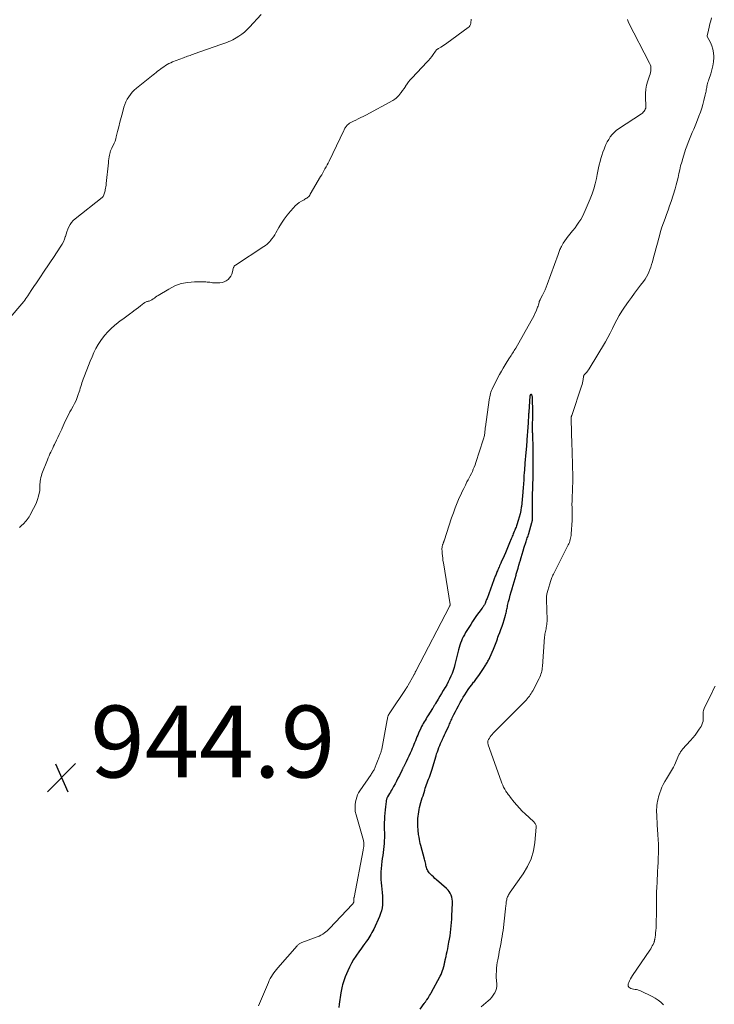
# Model space of a CAD drawing. Units: feet. Extents: x 1905000 to 1910039, y 565000 to 570000.
# Drawn here: x 1906145 to 1906339, y 566885 to 567159 of the extents above; entities that cross this region are included whole.
import ezdxf

# ---------------------------------------------------------------- set-up
doc = ezdxf.new("R2010")
doc.units = ezdxf.units.FT
doc.header["$LTSCALE"] = 100
doc.header["$MEASUREMENT"] = 0
for name, color, linetype, lineweight in [('CONTOUR INDEX', 32, 'Continuous', 25), ('CONTOUR INTERMEDIATE', 40, 'Continuous', 15), ('SPOT ELEVATION', 7, 'Continuous', 15)]:
    doc.layers.add(name, color=color, linetype=linetype, lineweight=lineweight)
doc.styles.add('slant', font='romans.shx', dxfattribs={"oblique": 14.999978})

# ---------------------------------------------------------------- blocks, each defined once
blk = doc.blocks.new('SPOT')
at = {"layer": 'SPOT ELEVATION', "lineweight": 25}
for p, q in [((-3.95, -3.95), (3.86, 3.85)), ((-1.67, 3.81), (1.74, -3.97))]:
    blk.add_line(p, q, dxfattribs=at)

msp = doc.modelspace()

# ---------------------------------------------------------------- linework, layer by layer
at = {"layer": 'CONTOUR INDEX', "elevation": 940, "flags": 128}
msp.add_lwpolyline([(1906256.95, 566884.1), (1906258.08, 566885.62), (1906258.18, 566885.75), (1906258.27, 566885.88), (1906258.37, 566886.01), (1906258.46, 566886.14), (1906258.55, 566886.28), (1906258.64, 566886.41), (1906258.73, 566886.55), (1906258.82, 566886.68), (1906259.11, 566887.15), (1906259.33, 566887.52), (1906259.56, 566887.89), (1906259.77, 566888.27), (1906259.98, 566888.65), (1906262.49, 566893.25), (1906262.75, 566893.75), (1906262.98, 566894.27), (1906263.17, 566894.79), (1906263.35, 566895.33), (1906263.53, 566895.96), (1906263.59, 566896.19), (1906263.64, 566896.42), (1906263.69, 566896.66), (1906263.74, 566896.89), (1906263.78, 566897.13), (1906263.83, 566897.36), (1906263.88, 566897.59), (1906263.93, 566897.83), (1906264.14, 566898.76), (1906264.3, 566899.45), (1906264.45, 566900.15), (1906264.59, 566900.86), (1906264.73, 566901.56), (1906264.93, 566902.66), (1906265.1, 566903.58), (1906265.24, 566904.49), (1906265.37, 566905.42), (1906265.49, 566906.34), (1906265.58, 566907.26), (1906265.67, 566908.19), (1906265.73, 566909.11), (1906265.78, 566910.04), (1906265.92, 566913.58), (1906265.91, 566914.15), (1906265.85, 566914.71), (1906265.73, 566915.26), (1906265.56, 566915.8), (1906265.32, 566916.31), (1906265.03, 566916.78), (1906264.68, 566917.21), (1906264.28, 566917.61), (1906261.44, 566920.06), (1906261.01, 566920.45), (1906260.6, 566920.84), (1906260.19, 566921.25), (1906259.8, 566921.67), (1906259.46, 566922.04), (1906259.26, 566922.29), (1906259.08, 566922.56), (1906258.94, 566922.85), (1906258.82, 566923.15), (1906258.72, 566923.46), (1906258.63, 566923.78), (1906258.55, 566924.1), (1906258.48, 566924.42), (1906258.48, 566924.45), (1906258.41, 566924.79), (1906258.33, 566925.13), (1906258.25, 566925.46), (1906258.16, 566925.8), (1906257.12, 566929.57), (1906256.97, 566930.14), (1906256.83, 566930.72), (1906256.71, 566931.3), (1906256.61, 566931.88), (1906256.55, 566932.27), (1906256.49, 566932.66), (1906256.43, 566933.05), (1906256.39, 566933.45), (1906256.35, 566933.84), (1906256.33, 566934.24), (1906256.3, 566934.63), (1906256.29, 566935.03), (1906256.27, 566935.42), (1906256.27, 566935.87), (1906256.27, 566936.49), (1906256.29, 566937.11), (1906256.35, 566937.73), (1906256.42, 566938.34), (1906256.42, 566938.36), (1906256.52, 566938.98), (1906256.64, 566939.6), (1906256.78, 566940.21), (1906256.94, 566940.82), (1906256.96, 566940.9), (1906257.15, 566941.54), (1906257.33, 566942.18), (1906257.52, 566942.82), (1906257.72, 566943.46), (1906258.19, 566944.99), (1906258.35, 566945.51), (1906258.53, 566946.03), (1906258.71, 566946.55), (1906258.9, 566947.06), (1906259.1, 566947.57), (1906259.29, 566948.09), (1906259.49, 566948.6), (1906259.68, 566949.12), (1906259.71, 566949.2), (1906259.91, 566949.76), (1906260.1, 566950.32), (1906260.28, 566950.88), (1906260.46, 566951.45), (1906261.34, 566954.5), (1906261.52, 566955.09), (1906261.71, 566955.67), (1906261.91, 566956.25), (1906262.13, 566956.83), (1906262.36, 566957.4), (1906262.6, 566957.96), (1906262.85, 566958.52), (1906263.12, 566959.07), (1906263.16, 566959.16), (1906263.45, 566959.75), (1906263.74, 566960.35), (1906264.02, 566960.94), (1906264.29, 566961.55), (1906264.68, 566962.39), (1906264.83, 566962.73), (1906264.98, 566963.07), (1906265.12, 566963.41), (1906265.27, 566963.76), (1906265.41, 566964.1), (1906265.56, 566964.45), (1906265.72, 566964.79), (1906265.88, 566965.12), (1906266.34, 566966.06), (1906266.74, 566966.87), (1906267.15, 566967.66), (1906267.57, 566968.45), (1906268, 566969.24), (1906268.07, 566969.36), (1906268.49, 566970.1), (1906268.92, 566970.82), (1906269.37, 566971.54), (1906269.83, 566972.26), (1906270.3, 566972.96), (1906270.79, 566973.65), (1906271.29, 566974.33), (1906271.8, 566975), (1906272.01, 566975.27), (1906272.62, 566976.08), (1906273.22, 566976.9), (1906273.8, 566977.73), (1906274.36, 566978.58), (1906275.18, 566979.84), (1906275.34, 566980.09), (1906275.49, 566980.34), (1906275.64, 566980.6), (1906275.78, 566980.86), (1906275.92, 566981.12), (1906276.05, 566981.38), (1906276.18, 566981.65), (1906276.3, 566981.92), (1906277.31, 566984.18), (1906277.51, 566984.65), (1906277.71, 566985.12), (1906277.89, 566985.6), (1906278.06, 566986.08), (1906278.24, 566986.57), (1906278.41, 566987.05), (1906278.59, 566987.53), (1906278.77, 566988.01), (1906279.08, 566988.82), (1906279.41, 566989.71), (1906279.72, 566990.6), (1906280.02, 566991.49), (1906280.3, 566992.4), (1906280.68, 566993.7), (1906280.77, 566994.03), (1906280.86, 566994.35), (1906280.93, 566994.68), (1906281, 566995.01), (1906281.06, 566995.34), (1906281.13, 566995.67), (1906281.2, 566996), (1906281.28, 566996.33), (1906281.55, 566997.46), (1906281.78, 566998.36), (1906282.01, 566999.25), (1906282.25, 567000.14), (1906282.5, 567001.03), (1906282.53, 567001.12), (1906282.8, 567002.05), (1906283.07, 567002.98), (1906283.34, 567003.91), (1906283.61, 567004.84), (1906283.68, 567005.08), (1906283.93, 567005.93), (1906284.17, 567006.78), (1906284.42, 567007.62), (1906284.66, 567008.47), (1906284.73, 567008.71), (1906285.02, 567009.68), (1906285.31, 567010.64), (1906285.6, 567011.61), (1906285.91, 567012.57), (1906286.32, 567013.86), (1906286.42, 567014.18), (1906286.53, 567014.51), (1906286.63, 567014.83), (1906286.74, 567015.15), (1906286.85, 567015.47), (1906286.95, 567015.79), (1906287.06, 567016.12), (1906287.15, 567016.44), (1906288.04, 567019.46), (1906288.08, 567019.6), (1906288.12, 567019.74), (1906288.14, 567019.89), (1906288.17, 567020.04), (1906288.19, 567020.23), (1906288.2, 567020.28), (1906288.2, 567020.34), (1906288.2, 567020.39), (1906288.2, 567020.44), (1906288.2, 567020.5), (1906288.2, 567020.55), (1906288.2, 567020.6), (1906288.2, 567020.66), (1906288.19, 567022.84), (1906288.19, 567023.99), (1906288.19, 567025.14), (1906288.2, 567026.29), (1906288.22, 567027.43), (1906288.25, 567028.84), (1906288.27, 567029.31), (1906288.28, 567029.77), (1906288.3, 567030.23), (1906288.32, 567030.7), (1906288.34, 567031.16), (1906288.35, 567031.62), (1906288.36, 567032.09), (1906288.37, 567032.55), (1906288.4, 567034.23), (1906288.41, 567034.88), (1906288.42, 567035.54), (1906288.42, 567036.19), (1906288.41, 567036.85), (1906288.39, 567038.49), (1906288.38, 567039.02), (1906288.37, 567039.56), (1906288.36, 567040.1), (1906288.35, 567040.63), (1906288.27, 567043.37), (1906288.26, 567043.66), (1906288.25, 567043.94), (1906288.24, 567044.23), (1906288.23, 567044.52), (1906288.22, 567044.8), (1906288.21, 567045.09), (1906288.21, 567045.38), (1906288.21, 567045.66), (1906288.24, 567049.61), (1906288.24, 567049.67), (1906288.24, 567049.72), (1906288.24, 567049.78), (1906288.24, 567049.84), (1906288.24, 567049.89), (1906288.24, 567049.95), (1906288.24, 567050.01), (1906288.24, 567050.07), (1906288.18, 567054.27), (1906288.16, 567054.43), (1906288.14, 567054.59), (1906288.1, 567054.74), (1906288.04, 567054.89), (1906288, 567054.98), (1906287.95, 567055.05), (1906287.88, 567055.08), (1906287.81, 567055.08), (1906287.73, 567055.05), (1906287.6, 567054.94), (1906287.58, 567054.93), (1906287.56, 567054.91), (1906287.55, 567054.89), (1906287.54, 567054.87), (1906287.51, 567054.77), (1906287.5, 567054.75), (1906287.49, 567054.73), (1906287.49, 567054.7), (1906287.49, 567054.68), (1906287.15, 567050.17), (1906287.14, 567050.08), (1906287.14, 567049.98), (1906287.13, 567049.88), (1906287.12, 567049.78), (1906287.12, 567049.69), (1906287.11, 567049.59), (1906287.1, 567049.49), (1906287.1, 567049.4), (1906286.96, 567047.15), (1906286.89, 567045.98), (1906286.81, 567044.82), (1906286.73, 567043.65), (1906286.64, 567042.48), (1906286.49, 567040.55), (1906286.48, 567040.35), (1906286.46, 567040.15), (1906286.44, 567039.96), (1906286.42, 567039.76), (1906286.4, 567039.56), (1906286.39, 567039.37), (1906286.37, 567039.17), (1906286.35, 567038.97), (1906286.08, 567036), (1906286.03, 567035.35), (1906285.98, 567034.7), (1906285.93, 567034.06), (1906285.88, 567033.41), (1906285.82, 567032.41), (1906285.74, 567031.32), (1906285.67, 567030.23), (1906285.6, 567029.14), (1906285.52, 567028.05), (1906285.51, 567027.9), (1906285.43, 567026.88), (1906285.34, 567025.87), (1906285.22, 567024.86), (1906285.09, 567023.85), (1906285.07, 567023.73), (1906284.91, 567022.79), (1906284.72, 567021.86), (1906284.48, 567020.93), (1906284.21, 567020.01), (1906283.82, 567018.82), (1906283.71, 567018.51), (1906283.6, 567018.2), (1906283.48, 567017.89), (1906283.35, 567017.58), (1906283.23, 567017.28), (1906283.1, 567016.97), (1906282.98, 567016.67), (1906282.85, 567016.36), (1906282.83, 567016.29), (1906282.7, 567015.95), (1906282.56, 567015.61), (1906282.42, 567015.27), (1906282.29, 567014.93), (1906281.81, 567013.78), (1906281.44, 567012.87), (1906281.05, 567011.96), (1906280.66, 567011.05), (1906280.26, 567010.15), (1906279.5, 567008.45), (1906279.34, 567008.1), (1906279.18, 567007.74), (1906279.02, 567007.38), (1906278.87, 567007.03), (1906278.82, 567006.92), (1906278.69, 567006.62), (1906278.56, 567006.32), (1906278.43, 567006.01), (1906278.31, 567005.71), (1906278.28, 567005.65), (1906278.17, 567005.38), (1906278.06, 567005.11), (1906277.95, 567004.84), (1906277.84, 567004.56), (1906277.74, 567004.29), (1906277.63, 567004.02), (1906277.53, 567003.74), (1906277.43, 567003.47), (1906275.53, 566998.33), (1906275.43, 566998.07), (1906275.33, 566997.8), (1906275.23, 566997.54), (1906275.12, 566997.28), (1906275.08, 566997.17), (1906275, 566996.96), (1906274.9, 566996.76), (1906274.8, 566996.55), (1906274.68, 566996.35), (1906274.56, 566996.16), (1906274.44, 566995.97), (1906274.31, 566995.78), (1906274.17, 566995.6), (1906273.24, 566994.38), (1906272.65, 566993.58), (1906272.08, 566992.77), (1906271.53, 566991.94), (1906270.99, 566991.11), (1906269.57, 566988.81), (1906269.25, 566988.25), (1906268.94, 566987.68), (1906268.66, 566987.09), (1906268.4, 566986.5), (1906268.17, 566985.9), (1906267.96, 566985.29), (1906267.77, 566984.67), (1906267.6, 566984.04), (1906266.6, 566979.94), (1906266.38, 566979.11), (1906266.12, 566978.28), (1906265.82, 566977.47), (1906265.5, 566976.67), (1906265.13, 566975.88), (1906264.75, 566975.1), (1906264.33, 566974.34), (1906263.9, 566973.59), (1906263.82, 566973.47), (1906263.35, 566972.68), (1906262.87, 566971.9), (1906262.4, 566971.11), (1906261.92, 566970.33), (1906261.19, 566969.11), (1906261.08, 566968.93), (1906260.98, 566968.75), (1906260.87, 566968.57), (1906260.76, 566968.39), (1906260.65, 566968.21), (1906260.54, 566968.03), (1906260.43, 566967.85), (1906260.32, 566967.67), (1906259.1, 566965.7), (1906258.83, 566965.28), (1906258.57, 566964.85), (1906258.31, 566964.42), (1906258.05, 566964), (1906257.8, 566963.57), (1906257.56, 566963.13), (1906257.33, 566962.69), (1906257.11, 566962.24), (1906256.47, 566960.85), (1906256.24, 566960.33), (1906256.01, 566959.8), (1906255.8, 566959.27), (1906255.6, 566958.73), (1906255.39, 566958.19), (1906255.19, 566957.66), (1906254.97, 566957.13), (1906254.74, 566956.6), (1906254.5, 566956.07), (1906254.15, 566955.27), (1906253.79, 566954.49), (1906253.41, 566953.7), (1906253.04, 566952.92), (1906252.36, 566951.55), (1906252.29, 566951.41), (1906252.22, 566951.27), (1906252.15, 566951.12), (1906252.08, 566950.98), (1906252.01, 566950.84), (1906251.95, 566950.7), (1906251.88, 566950.56), (1906251.81, 566950.42), (1906251.15, 566949.08), (1906250.75, 566948.3), (1906250.35, 566947.52), (1906249.93, 566946.75), (1906249.51, 566945.98), (1906249.11, 566945.28), (1906248.88, 566944.87), (1906248.64, 566944.46), (1906248.4, 566944.05), (1906248.16, 566943.64), (1906247.85, 566943.12), (1906247.77, 566942.96), (1906247.69, 566942.81), (1906247.63, 566942.65), (1906247.57, 566942.49), (1906247.53, 566942.32), (1906247.49, 566942.16), (1906247.46, 566941.99), (1906247.43, 566941.82), (1906247.27, 566940.37), (1906247.17, 566939.48), (1906247.09, 566938.59), (1906247.03, 566937.69), (1906246.98, 566936.79), (1906246.95, 566936.02), (1906246.93, 566935.47), (1906246.92, 566934.92), (1906246.93, 566934.37), (1906246.95, 566933.82), (1906246.97, 566933.27), (1906246.98, 566932.72), (1906246.98, 566932.17), (1906246.96, 566931.62), (1906246.94, 566931.04), (1906246.89, 566930.2), (1906246.83, 566929.36), (1906246.73, 566928.53), (1906246.62, 566927.69), (1906246.62, 566927.66), (1906246.5, 566926.81), (1906246.39, 566925.96), (1906246.28, 566925.11), (1906246.18, 566924.26), (1906246.16, 566924.11), (1906246.08, 566923.19), (1906246.03, 566922.26), (1906246.01, 566921.33), (1906246.02, 566920.4), (1906246.03, 566920.15), (1906246.08, 566919.24), (1906246.14, 566918.34), (1906246.22, 566917.44), (1906246.32, 566916.54), (1906246.34, 566916.41), (1906246.42, 566915.58), (1906246.46, 566914.74), (1906246.46, 566913.91), (1906246.43, 566913.07), (1906246.32, 566912.25), (1906246.16, 566911.44), (1906245.92, 566910.65), (1906245.61, 566909.87), (1906244.01, 566906.34), (1906243.77, 566905.85), (1906243.52, 566905.36), (1906243.24, 566904.88), (1906242.95, 566904.41), (1906242.65, 566903.95), (1906242.34, 566903.49), (1906242.02, 566903.03), (1906241.7, 566902.58), (1906241.58, 566902.41), (1906241.19, 566901.87), (1906240.81, 566901.34), (1906240.42, 566900.8), (1906240.04, 566900.26), (1906239.04, 566898.83), (1906238.39, 566897.84), (1906237.79, 566896.83), (1906237.26, 566895.78), (1906236.76, 566894.7), (1906236.07, 566893.04), (1906235.96, 566892.77), (1906235.86, 566892.5), (1906235.77, 566892.23), (1906235.68, 566891.96), (1906235.6, 566891.68), (1906235.52, 566891.4), (1906235.44, 566891.13), (1906235.36, 566890.85), (1906235.25, 566890.48), (1906235.13, 566890.02), (1906235.02, 566889.56), (1906234.93, 566889.09), (1906234.85, 566888.62), (1906234.4, 566885.44), (1906234.29, 566884.5)], dxfattribs=at)
at = {"layer": 'CONTOUR INTERMEDIATE', "flags": 128}
for points, elevation in [([(1906212.67, 567160.78), (1906209.46, 567157.27), (1906208.77, 567156.57), (1906208.04, 567155.9), (1906207.26, 567155.3), (1906206.45, 567154.73), (1906205.77, 567154.29), (1906205.27, 567153.99), (1906204.76, 567153.71), (1906204.23, 567153.46), (1906203.68, 567153.23), (1906203.13, 567153.02), (1906202.58, 567152.82), (1906202.03, 567152.62), (1906201.47, 567152.42), (1906194.03, 567149.8), (1906193.66, 567149.67), (1906193.3, 567149.54), (1906192.93, 567149.41), (1906192.56, 567149.28), (1906192.2, 567149.15), (1906191.83, 567149.02), (1906191.46, 567148.89), (1906191.1, 567148.75), (1906188.02, 567147.59), (1906187.52, 567147.37), (1906187.02, 567147.14), (1906186.54, 567146.87), (1906186.08, 567146.58), (1906185.61, 567146.27), (1906185.17, 567145.96), (1906184.73, 567145.64), (1906184.3, 567145.32), (1906183.86, 567144.99), (1906183.44, 567144.66), (1906183.01, 567144.32), (1906182.59, 567143.98), (1906177.98, 567140.27), (1906177.38, 567139.74), (1906176.81, 567139.17), (1906176.3, 567138.55), (1906175.82, 567137.9), (1906175.41, 567137.21), (1906175.04, 567136.5), (1906174.74, 567135.75), (1906174.49, 567134.98), (1906174.07, 567133.44), (1906173.72, 567132.13), (1906173.37, 567130.82), (1906173.04, 567129.51), (1906172.72, 567128.19), (1906172.37, 567126.73), (1906172.21, 567126.15), (1906172.03, 567125.58), (1906171.8, 567125.02), (1906171.55, 567124.48), (1906171.17, 567123.72), (1906171.09, 567123.56), (1906171.01, 567123.39), (1906170.93, 567123.23), (1906170.85, 567123.07), (1906170.78, 567122.9), (1906170.72, 567122.73), (1906170.67, 567122.56), (1906170.63, 567122.38), (1906170.48, 567121.68), (1906170.39, 567121.15), (1906170.3, 567120.62), (1906170.23, 567120.09), (1906170.16, 567119.56), (1906169.57, 567113.74), (1906169.52, 567113.31), (1906169.46, 567112.88), (1906169.39, 567112.44), (1906169.31, 567112.01), (1906169.26, 567111.74), (1906169.19, 567111.45), (1906169.11, 567111.16), (1906169, 567110.88), (1906168.89, 567110.61), (1906168.69, 567110.16), (1906168.67, 567110.12), (1906168.64, 567110.07), (1906168.61, 567110.03), (1906168.57, 567109.99), (1906168.54, 567109.95), (1906168.5, 567109.91), (1906168.46, 567109.88), (1906168.42, 567109.84), (1906160.92, 567103.92), (1906160.4, 567103.44), (1906159.92, 567102.92), (1906159.53, 567102.33), (1906159.19, 567101.7), (1906158.91, 567101.03), (1906158.64, 567100.35), (1906158.4, 567099.67), (1906158.19, 567098.98), (1906158.18, 567098.95), (1906157.94, 567098.25), (1906157.66, 567097.57), (1906157.32, 567096.92), (1906156.95, 567096.29), (1906154.88, 567093.17), (1906154.1, 567092), (1906153.32, 567090.83), (1906152.52, 567089.67), (1906151.72, 567088.51), (1906151.64, 567088.38), (1906150.88, 567087.28), (1906150.14, 567086.18), (1906149.4, 567085.07), (1906148.67, 567083.96), (1906147.76, 567082.55), (1906147.48, 567082.14), (1906147.2, 567081.74), (1906146.9, 567081.35), (1906146.59, 567080.96), (1906142.27, 567075.81)], 952), ([(1906271.1, 567159.49), (1906271.08, 567159.11), (1906271.05, 567158.73), (1906271, 567158.35), (1906270.9, 567158), (1906270.75, 567157.67), (1906270.53, 567157.39), (1906270.26, 567157.14), (1906264.38, 567152.81), (1906263.97, 567152.52), (1906263.55, 567152.24), (1906263.12, 567151.97), (1906262.69, 567151.71), (1906262.06, 567151.35), (1906261.94, 567151.27), (1906261.83, 567151.2), (1906261.72, 567151.11), (1906261.61, 567151.02), (1906261.51, 567150.93), (1906261.41, 567150.83), (1906261.32, 567150.72), (1906261.24, 567150.61), (1906260.59, 567149.69), (1906260.17, 567149.12), (1906259.74, 567148.57), (1906259.28, 567148.03), (1906258.8, 567147.51), (1906254.66, 567143.15), (1906254.18, 567142.62), (1906253.72, 567142.07), (1906253.29, 567141.49), (1906252.89, 567140.89), (1906252.82, 567140.79), (1906252.44, 567140.22), (1906252.05, 567139.65), (1906251.64, 567139.09), (1906251.22, 567138.54), (1906251.08, 567138.36), (1906250.7, 567137.93), (1906250.29, 567137.54), (1906249.84, 567137.2), (1906249.35, 567136.9), (1906241.78, 567132.8), (1906241.1, 567132.44), (1906240.41, 567132.09), (1906239.72, 567131.75), (1906239.02, 567131.43), (1906238.34, 567131.12), (1906237.98, 567130.94), (1906237.64, 567130.75), (1906237.31, 567130.52), (1906236.99, 567130.28), (1906236.74, 567130.07), (1906236.56, 567129.91), (1906236.4, 567129.74), (1906236.25, 567129.56), (1906236.12, 567129.36), (1906235.99, 567129.16), (1906235.88, 567128.95), (1906235.77, 567128.74), (1906235.66, 567128.52), (1906231.57, 567120.02), (1906231.29, 567119.47), (1906231.02, 567118.92), (1906230.73, 567118.37), (1906230.44, 567117.83), (1906230.14, 567117.29), (1906229.84, 567116.75), (1906229.53, 567116.22), (1906229.23, 567115.68), (1906226.36, 567110.76), (1906226.2, 567110.52), (1906226.03, 567110.29), (1906225.82, 567110.09), (1906225.6, 567109.9), (1906225.37, 567109.72), (1906225.13, 567109.55), (1906224.88, 567109.4), (1906224.63, 567109.25), (1906223.88, 567108.83), (1906223.27, 567108.45), (1906222.7, 567108.03), (1906222.17, 567107.55), (1906221.67, 567107.03), (1906220.8, 567106.03), (1906219.92, 567104.96), (1906219.09, 567103.85), (1906218.33, 567102.7), (1906217.61, 567101.52), (1906216.8, 567100.08), (1906216.45, 567099.51), (1906216.09, 567098.95), (1906215.69, 567098.41), (1906215.27, 567097.88), (1906215.17, 567097.76), (1906214.77, 567097.33), (1906214.35, 567096.92), (1906213.9, 567096.55), (1906213.42, 567096.21), (1906205.5, 567091.03), (1906205.39, 567090.94), (1906205.28, 567090.85), (1906205.19, 567090.75), (1906205.11, 567090.63), (1906205.04, 567090.51), (1906204.98, 567090.39), (1906204.93, 567090.26), (1906204.9, 567090.12), (1906204.69, 567089.15), (1906204.5, 567088.56), (1906204.25, 567088), (1906203.89, 567087.51), (1906203.46, 567087.06), (1906202.95, 567086.71), (1906202.42, 567086.42), (1906201.83, 567086.25), (1906201.22, 567086.16), (1906200.22, 567086.1), (1906199.86, 567086.1), (1906199.49, 567086.11), (1906199.13, 567086.15), (1906198.78, 567086.22), (1906198.42, 567086.28), (1906198.06, 567086.33), (1906197.7, 567086.36), (1906197.33, 567086.38), (1906194.17, 567086.4), (1906192.27, 567086.25), (1906190.43, 567085.91), (1906188.66, 567085.26), (1906186.96, 567084.4), (1906184.04, 567082.62), (1906183.68, 567082.39), (1906183.32, 567082.16), (1906182.97, 567081.91), (1906182.62, 567081.66), (1906182.3, 567081.43), (1906182.11, 567081.31), (1906181.91, 567081.2), (1906181.69, 567081.13), (1906181.47, 567081.07), (1906181.37, 567081.05), (1906181.19, 567081.01), (1906181.02, 567080.97), (1906180.84, 567080.91), (1906180.67, 567080.84), (1906180.51, 567080.77), (1906180.34, 567080.68), (1906180.19, 567080.58), (1906180.04, 567080.48), (1906179.11, 567079.75), (1906178.5, 567079.28), (1906177.88, 567078.81), (1906177.27, 567078.34), (1906176.65, 567077.88), (1906176.42, 567077.71), (1906175.69, 567077.17), (1906174.95, 567076.62), (1906174.22, 567076.07), (1906173.49, 567075.53), (1906172.89, 567075.08), (1906171.89, 567074.28), (1906170.93, 567073.43), (1906170.04, 567072.52), (1906169.19, 567071.56), (1906168.82, 567071.11), (1906168.05, 567070.08), (1906167.33, 567069.02), (1906166.71, 567067.9), (1906166.14, 567066.75), (1906165.62, 567065.56), (1906165.12, 567064.37), (1906164.64, 567063.18), (1906164.17, 567061.97), (1906163.35, 567059.81), (1906163.17, 567059.31), (1906162.99, 567058.82), (1906162.82, 567058.32), (1906162.66, 567057.82), (1906162.51, 567057.31), (1906162.35, 567056.81), (1906162.19, 567056.31), (1906162.03, 567055.8), (1906161.8, 567055.08), (1906161.5, 567054.23), (1906161.16, 567053.4), (1906160.78, 567052.58), (1906160.36, 567051.79), (1906159.81, 567050.83), (1906159.46, 567050.21), (1906159.13, 567049.58), (1906158.8, 567048.94), (1906158.48, 567048.31), (1906158.17, 567047.66), (1906157.87, 567047.01), (1906157.58, 567046.36), (1906157.29, 567045.71), (1906157.18, 567045.45), (1906156.84, 567044.67), (1906156.49, 567043.9), (1906156.13, 567043.13), (1906155.76, 567042.36), (1906155.18, 567041.19), (1906154.91, 567040.66), (1906154.66, 567040.13), (1906154.4, 567039.6), (1906154.15, 567039.07), (1906153.91, 567038.53), (1906153.67, 567037.99), (1906153.44, 567037.45), (1906153.22, 567036.9), (1906151.69, 567033), (1906151.51, 567032.5), (1906151.37, 567031.98), (1906151.27, 567031.46), (1906151.19, 567030.92), (1906151.15, 567030.49), (1906151.13, 567030.17), (1906151.12, 567029.85), (1906151.12, 567029.53), (1906151.13, 567029.21), (1906151.13, 567028.89), (1906151.11, 567028.57), (1906151.07, 567028.26), (1906151, 567027.95), (1906150.69, 567026.77), (1906150.43, 567025.89), (1906150.12, 567025.02), (1906149.76, 567024.18), (1906149.35, 567023.35), (1906148.3, 567021.38), (1906148.08, 567021), (1906147.84, 567020.64), (1906147.58, 567020.29), (1906147.31, 567019.95), (1906147.02, 567019.63), (1906146.72, 567019.31), (1906146.41, 567019), (1906146.09, 567018.7), (1906145.86, 567018.5), (1906145.44, 567018.09)], 948), ([(1906314.59, 567159.41), (1906314.68, 567159.13), (1906314.79, 567158.86), (1906314.91, 567158.6), (1906320.79, 567147.28), (1906320.97, 567146.86), (1906321.1, 567146.43), (1906321.15, 567145.99), (1906321.15, 567145.54), (1906321.1, 567145.08), (1906321.03, 567144.63), (1906320.91, 567144.18), (1906320.78, 567143.75), (1906320.27, 567142.32), (1906319.93, 567141.17), (1906319.69, 567139.99), (1906319.6, 567138.8), (1906319.61, 567137.6), (1906319.75, 567135.45), (1906319.74, 567135.11), (1906319.69, 567134.77), (1906319.58, 567134.45), (1906319.43, 567134.14), (1906319.24, 567133.86), (1906319.01, 567133.59), (1906318.76, 567133.36), (1906318.48, 567133.15), (1906312.16, 567128.96), (1906311.51, 567128.48), (1906310.9, 567127.95), (1906310.35, 567127.36), (1906309.85, 567126.72), (1906309.4, 567126.04), (1906308.99, 567125.34), (1906308.63, 567124.61), (1906308.31, 567123.86), (1906308.1, 567123.32), (1906307.78, 567122.46), (1906307.49, 567121.6), (1906307.23, 567120.73), (1906306.99, 567119.86), (1906306.77, 567118.97), (1906306.57, 567118.09), (1906306.37, 567117.2), (1906306.19, 567116.3), (1906305.97, 567115.15), (1906305.64, 567113.7), (1906305.25, 567112.26), (1906304.77, 567110.85), (1906304.23, 567109.46), (1906302.86, 567106.24), (1906302.48, 567105.39), (1906302.06, 567104.56), (1906301.6, 567103.76), (1906301.1, 567102.97), (1906300.57, 567102.21), (1906300.03, 567101.45), (1906299.45, 567100.72), (1906298.86, 567100.01), (1906298.68, 567099.8), (1906298.16, 567099.16), (1906297.66, 567098.51), (1906297.2, 567097.83), (1906296.77, 567097.14), (1906296.24, 567096.26), (1906296.09, 567095.99), (1906295.95, 567095.72), (1906295.83, 567095.44), (1906295.72, 567095.16), (1906295.61, 567094.87), (1906295.51, 567094.58), (1906295.4, 567094.29), (1906295.3, 567094.01), (1906292.31, 567085.66), (1906292.03, 567084.91), (1906291.71, 567084.17), (1906291.37, 567083.44), (1906291, 567082.72), (1906290.33, 567081.48), (1906290.28, 567081.39), (1906290.24, 567081.31), (1906290.19, 567081.22), (1906290.15, 567081.13), (1906290.11, 567081.04), (1906290.08, 567080.95), (1906290.05, 567080.86), (1906290.02, 567080.76), (1906289.91, 567080.31), (1906289.83, 567079.99), (1906289.73, 567079.67), (1906289.62, 567079.36), (1906289.5, 567079.05), (1906289.18, 567078.27), (1906288.88, 567077.58), (1906288.57, 567076.9), (1906288.23, 567076.23), (1906287.86, 567075.57), (1906283.52, 567067.97), (1906283.32, 567067.63), (1906283.12, 567067.29), (1906282.91, 567066.95), (1906282.69, 567066.62), (1906282.48, 567066.29), (1906282.26, 567065.96), (1906282.05, 567065.63), (1906281.83, 567065.3), (1906281.12, 567064.21), (1906280.57, 567063.33), (1906280.03, 567062.44), (1906279.52, 567061.53), (1906279.03, 567060.61), (1906277.15, 567056.98), (1906276.96, 567056.57), (1906276.78, 567056.17), (1906276.63, 567055.75), (1906276.49, 567055.32), (1906276.38, 567054.89), (1906276.28, 567054.46), (1906276.2, 567054.02), (1906276.13, 567053.58), (1906275.1, 567046.11), (1906275.06, 567045.79), (1906275.02, 567045.48), (1906274.98, 567045.17), (1906274.95, 567044.85), (1906274.95, 567044.82), (1906274.91, 567044.53), (1906274.88, 567044.23), (1906274.84, 567043.93), (1906274.79, 567043.63), (1906274.73, 567043.34), (1906274.67, 567043.05), (1906274.59, 567042.76), (1906274.5, 567042.47), (1906272.42, 567036.12), (1906272.2, 567035.5), (1906271.97, 567034.88), (1906271.72, 567034.27), (1906271.46, 567033.67), (1906271.18, 567033.08), (1906270.89, 567032.48), (1906270.59, 567031.9), (1906270.28, 567031.32), (1906269.96, 567030.73), (1906269.5, 567029.85), (1906269.05, 567028.96), (1906268.62, 567028.07), (1906268.21, 567027.17), (1906267.82, 567026.29), (1906267.24, 567024.93), (1906266.69, 567023.57), (1906266.18, 567022.19), (1906265.69, 567020.8), (1906263.57, 567014.36), (1906263.52, 567014.23), (1906263.48, 567014.09), (1906263.43, 567013.96), (1906263.38, 567013.83), (1906263.34, 567013.7), (1906263.29, 567013.57), (1906263.25, 567013.43), (1906263.2, 567013.3), (1906263.17, 567013.21), (1906263.12, 567013.02), (1906263.07, 567012.84), (1906263.04, 567012.66), (1906263.02, 567012.47), (1906263, 567012.26), (1906263, 567012.07), (1906263, 567011.87), (1906263.01, 567011.68), (1906263.07, 567010.79), (1906263.13, 567010.16), (1906263.2, 567009.52), (1906263.28, 567008.89), (1906263.38, 567008.26), (1906265.32, 566996.69), (1906265.32, 566996.67), (1906265.32, 566996.64), (1906265.32, 566996.62), (1906265.32, 566996.6), (1906265.3, 566996.51), (1906265.29, 566996.48), (1906265.28, 566996.46), (1906265.27, 566996.44), (1906265.26, 566996.42), (1906265.23, 566996.34), (1906265.2, 566996.28), (1906265.17, 566996.22), (1906265.13, 566996.16), (1906265.1, 566996.1), (1906255.69, 566978.08), (1906255.65, 566977.98), (1906255.6, 566977.89), (1906255.56, 566977.8), (1906255.52, 566977.71), (1906255.46, 566977.56), (1906255.45, 566977.54), (1906255.45, 566977.52), (1906255.44, 566977.5), (1906255.43, 566977.48), (1906255.4, 566977.4), (1906255.39, 566977.38), (1906255.38, 566977.37), (1906255.37, 566977.35), (1906255.36, 566977.33), (1906255.31, 566977.25), (1906255.3, 566977.23), (1906255.29, 566977.21), (1906255.28, 566977.2), (1906255.27, 566977.18), (1906255.22, 566977.1), (1906255.21, 566977.08), (1906255.2, 566977.06), (1906255.19, 566977.04), (1906255.18, 566977.02), (1906253.56, 566974.16), (1906253.47, 566974.01), (1906253.39, 566973.87), (1906253.3, 566973.72), (1906253.21, 566973.57), (1906253.12, 566973.43), (1906253.03, 566973.29), (1906252.93, 566973.14), (1906252.84, 566973), (1906248.63, 566966.78), (1906248.47, 566966.52), (1906248.33, 566966.26), (1906248.19, 566966), (1906248.07, 566965.72), (1906247.97, 566965.44), (1906247.88, 566965.15), (1906247.8, 566964.86), (1906247.74, 566964.57), (1906246.22, 566956.39), (1906246.17, 566956.14), (1906246.11, 566955.91), (1906246.04, 566955.67), (1906245.97, 566955.44), (1906245.88, 566955.2), (1906245.79, 566954.97), (1906245.7, 566954.75), (1906245.61, 566954.52), (1906245.59, 566954.48), (1906245.49, 566954.24), (1906245.39, 566953.99), (1906245.29, 566953.74), (1906245.2, 566953.49), (1906244.71, 566952.12), (1906244.62, 566951.87), (1906244.53, 566951.63), (1906244.43, 566951.39), (1906244.33, 566951.15), (1906244.22, 566950.91), (1906244.1, 566950.68), (1906243.98, 566950.46), (1906243.84, 566950.24), (1906243.7, 566950.02), (1906243.56, 566949.81), (1906243.42, 566949.6), (1906243.27, 566949.38), (1906240.14, 566944.81), (1906239.8, 566944.26), (1906239.51, 566943.68), (1906239.29, 566943.07), (1906239.11, 566942.44), (1906238.95, 566941.72), (1906238.9, 566941.44), (1906238.85, 566941.16), (1906238.82, 566940.87), (1906238.81, 566940.59), (1906238.8, 566940.31), (1906238.81, 566940.02), (1906238.82, 566939.74), (1906238.84, 566939.45), (1906238.85, 566939.39), (1906238.88, 566939.07), (1906238.93, 566938.76), (1906239, 566938.45), (1906239.08, 566938.15), (1906241.12, 566930.99), (1906241.18, 566930.78), (1906241.22, 566930.57), (1906241.25, 566930.35), (1906241.27, 566930.13), (1906241.28, 566929.91), (1906241.27, 566929.69), (1906241.26, 566929.47), (1906241.23, 566929.25), (1906241.23, 566929.23), (1906241.19, 566929), (1906241.15, 566928.77), (1906241.11, 566928.54), (1906241.06, 566928.31), (1906238.53, 566915.11), (1906238.51, 566915.02), (1906238.5, 566914.92), (1906238.49, 566914.82), (1906238.48, 566914.73), (1906238.48, 566914.69), (1906238.48, 566914.61), (1906238.48, 566914.53), (1906238.48, 566914.45), (1906238.49, 566914.37), (1906238.5, 566914.28), (1906238.5, 566914.2), (1906238.5, 566914.13), (1906238.5, 566914.05), (1906238.49, 566913.98), (1906238.47, 566913.91), (1906238.45, 566913.84), (1906238.42, 566913.77), (1906238.35, 566913.65), (1906238.27, 566913.53), (1906238.19, 566913.41), (1906238.11, 566913.3), (1906238.01, 566913.19), (1906231.79, 566906.58), (1906231.71, 566906.49), (1906231.62, 566906.4), (1906231.54, 566906.3), (1906231.45, 566906.21), (1906231.36, 566906.12), (1906231.27, 566906.03), (1906231.18, 566905.95), (1906231.08, 566905.87), (1906230.33, 566905.3), (1906229.84, 566904.96), (1906229.33, 566904.65), (1906228.8, 566904.39), (1906228.25, 566904.15), (1906224.04, 566902.58), (1906223.85, 566902.51), (1906223.66, 566902.42), (1906223.48, 566902.32), (1906223.3, 566902.22), (1906223.13, 566902.1), (1906222.96, 566901.97), (1906222.81, 566901.83), (1906222.67, 566901.68), (1906217.34, 566895.56), (1906216.95, 566895.1), (1906216.57, 566894.63), (1906216.21, 566894.14), (1906215.85, 566893.65), (1906215.53, 566893.14), (1906215.22, 566892.62), (1906214.95, 566892.08), (1906214.69, 566891.53), (1906212.2, 566885.65), (1906211.93, 566885.03)], 944), ([(1906273.87, 566884.69), (1906275.89, 566886.38), (1906276.4, 566886.86), (1906276.88, 566887.37), (1906277.29, 566887.94), (1906277.66, 566888.53), (1906277.73, 566888.65), (1906277.98, 566889.23), (1906278.17, 566889.82), (1906278.24, 566890.44), (1906278.25, 566891.07), (1906278.18, 566891.94), (1906278.16, 566892.15), (1906278.14, 566892.35), (1906278.12, 566892.56), (1906278.09, 566892.77), (1906278.07, 566892.98), (1906278.06, 566893.18), (1906278.06, 566893.39), (1906278.06, 566893.6), (1906278.14, 566894.73), (1906278.2, 566895.5), (1906278.28, 566896.27), (1906278.39, 566897.03), (1906278.52, 566897.79), (1906278.78, 566899.19), (1906278.94, 566900.03), (1906279.11, 566900.88), (1906279.28, 566901.73), (1906279.45, 566902.57), (1906279.61, 566903.42), (1906279.75, 566904.27), (1906279.88, 566905.12), (1906279.99, 566905.98), (1906280.68, 566911.97), (1906280.72, 566912.29), (1906280.75, 566912.61), (1906280.79, 566912.93), (1906280.82, 566913.25), (1906280.82, 566913.29), (1906280.86, 566913.59), (1906280.9, 566913.89), (1906280.96, 566914.2), (1906281.01, 566914.5), (1906281.02, 566914.54), (1906281.09, 566914.82), (1906281.17, 566915.09), (1906281.27, 566915.36), (1906281.39, 566915.62), (1906281.52, 566915.88), (1906281.66, 566916.13), (1906281.81, 566916.37), (1906281.97, 566916.61), (1906285.63, 566921.73), (1906286.84, 566923.75), (1906287.81, 566925.85), (1906288.44, 566928.08), (1906288.84, 566930.4), (1906289.22, 566934.72), (1906289.22, 566934.94), (1906289.19, 566935.15), (1906289.12, 566935.36), (1906289.03, 566935.55), (1906288.9, 566935.74), (1906288.77, 566935.92), (1906288.62, 566936.09), (1906288.46, 566936.25), (1906286.11, 566938.4), (1906285.31, 566939.17), (1906284.54, 566939.97), (1906283.81, 566940.8), (1906283.11, 566941.65), (1906282.08, 566942.99), (1906281.91, 566943.2), (1906281.75, 566943.4), (1906281.58, 566943.61), (1906281.42, 566943.82), (1906281.25, 566944.03), (1906281.1, 566944.24), (1906280.95, 566944.46), (1906280.81, 566944.68), (1906280.46, 566945.29), (1906280.16, 566945.82), (1906279.89, 566946.37), (1906279.65, 566946.93), (1906279.43, 566947.5), (1906275.88, 566957.57), (1906275.82, 566957.76), (1906275.77, 566957.96), (1906275.74, 566958.16), (1906275.72, 566958.36), (1906275.73, 566958.56), (1906275.77, 566958.75), (1906275.84, 566958.93), (1906275.93, 566959.11), (1906276.18, 566959.49), (1906276.43, 566959.85), (1906276.7, 566960.19), (1906276.98, 566960.51), (1906277.27, 566960.83), (1906286.13, 566969.74), (1906286.44, 566970.07), (1906286.75, 566970.41), (1906287.03, 566970.76), (1906287.31, 566971.12), (1906287.57, 566971.49), (1906287.82, 566971.87), (1906288.05, 566972.26), (1906288.27, 566972.66), (1906290.03, 566976.07), (1906290.22, 566976.47), (1906290.39, 566976.87), (1906290.53, 566977.28), (1906290.66, 566977.69), (1906290.76, 566978.12), (1906290.85, 566978.55), (1906290.91, 566978.98), (1906290.96, 566979.41), (1906291.55, 566987.68), (1906291.59, 566988.05), (1906291.64, 566988.42), (1906291.7, 566988.79), (1906291.79, 566989.16), (1906291.87, 566989.53), (1906291.96, 566989.89), (1906292.03, 566990.26), (1906292.1, 566990.63), (1906292.12, 566990.7), (1906292.18, 566991.11), (1906292.22, 566991.52), (1906292.24, 566991.93), (1906292.24, 566992.34), (1906292.07, 566997.97), (1906292.07, 566998.25), (1906292.08, 566998.54), (1906292.1, 566998.82), (1906292.13, 566999.1), (1906292.17, 566999.38), (1906292.22, 566999.65), (1906292.29, 566999.93), (1906292.36, 567000.2), (1906292.38, 567000.26), (1906292.47, 567000.56), (1906292.55, 567000.86), (1906292.64, 567001.16), (1906292.73, 567001.46), (1906292.82, 567001.78), (1906292.91, 567002.08), (1906293, 567002.39), (1906293.09, 567002.69), (1906293.1, 567002.73), (1906293.19, 567003.03), (1906293.28, 567003.32), (1906293.39, 567003.62), (1906293.5, 567003.91), (1906293.61, 567004.2), (1906293.74, 567004.49), (1906293.87, 567004.77), (1906294, 567005.05), (1906298.12, 567013.2), (1906298.29, 567013.56), (1906298.45, 567013.93), (1906298.59, 567014.31), (1906298.71, 567014.69), (1906298.81, 567015.08), (1906298.9, 567015.47), (1906298.95, 567015.87), (1906298.99, 567016.27), (1906299.21, 567019.99), (1906299.24, 567020.46), (1906299.25, 567020.94), (1906299.25, 567021.42), (1906299.25, 567021.9), (1906299.23, 567022.37), (1906299.22, 567022.85), (1906299.21, 567023.33), (1906299.19, 567023.81), (1906299.18, 567024.29), (1906299.18, 567024.77), (1906299.19, 567025.25), (1906299.21, 567025.73), (1906299.23, 567026.22), (1906299.25, 567026.7), (1906299.27, 567027.18), (1906299.29, 567027.67), (1906299.36, 567029.29), (1906299.39, 567030.58), (1906299.41, 567031.88), (1906299.39, 567033.17), (1906299.36, 567034.47), (1906299.34, 567034.96), (1906299.29, 567036.49), (1906299.24, 567038.03), (1906299.19, 567039.57), (1906299.15, 567041.11), (1906298.98, 567048.2), (1906298.98, 567048.29), (1906298.97, 567048.38), (1906298.97, 567048.48), (1906298.97, 567048.57), (1906298.96, 567048.73), (1906298.97, 567048.84), (1906299.02, 567048.97), (1906299.04, 567049.02), (1906299.06, 567049.07), (1906299.08, 567049.12), (1906299.1, 567049.18), (1906301.86, 567057.4), (1906302, 567057.87), (1906302.13, 567058.33), (1906302.22, 567058.81), (1906302.3, 567059.28), (1906302.41, 567060.11), (1906302.42, 567060.18), (1906302.43, 567060.24), (1906302.45, 567060.31), (1906302.48, 567060.37), (1906302.5, 567060.43), (1906302.54, 567060.49), (1906302.58, 567060.54), (1906302.62, 567060.59), (1906303.05, 567061.03), (1906303.3, 567061.31), (1906303.53, 567061.6), (1906303.75, 567061.91), (1906303.95, 567062.22), (1906308.46, 567069.76), (1906309.15, 567070.96), (1906309.81, 567072.17), (1906310.43, 567073.4), (1906311.03, 567074.65), (1906311.64, 567075.88), (1906312.3, 567077.09), (1906313.03, 567078.26), (1906313.8, 567079.4), (1906314.91, 567080.95), (1906315.74, 567082.09), (1906316.58, 567083.23), (1906317.42, 567084.36), (1906318.28, 567085.48), (1906319.07, 567086.52), (1906319.5, 567087.14), (1906319.9, 567087.77), (1906320.25, 567088.44), (1906320.57, 567089.12), (1906320.85, 567089.82), (1906321.1, 567090.53), (1906321.34, 567091.25), (1906321.55, 567091.97), (1906321.88, 567093.18), (1906322.24, 567094.52), (1906322.61, 567095.86), (1906322.96, 567097.19), (1906323.32, 567098.53), (1906323.5, 567099.21), (1906323.84, 567100.42), (1906324.21, 567101.62), (1906324.63, 567102.81), (1906325.07, 567103.99), (1906325.51, 567105.16), (1906325.95, 567106.34), (1906326.35, 567107.53), (1906326.75, 567108.73), (1906327.89, 567112.33), (1906328.2, 567113.37), (1906328.48, 567114.42), (1906328.73, 567115.48), (1906328.95, 567116.55), (1906329.17, 567117.61), (1906329.42, 567118.67), (1906329.71, 567119.72), (1906330.02, 567120.76), (1906330.81, 567123.23), (1906331.14, 567124.2), (1906331.48, 567125.15), (1906331.86, 567126.09), (1906332.26, 567127.03), (1906332.66, 567127.96), (1906333.06, 567128.89), (1906333.45, 567129.83), (1906333.83, 567130.77), (1906334.52, 567132.52), (1906334.92, 567133.59), (1906335.29, 567134.68), (1906335.61, 567135.77), (1906335.91, 567136.88), (1906336.28, 567138.44), (1906336.36, 567138.78), (1906336.43, 567139.11), (1906336.49, 567139.45), (1906336.54, 567139.8), (1906336.6, 567140.14), (1906336.66, 567140.48), (1906336.73, 567140.82), (1906336.81, 567141.15), (1906336.82, 567141.22), (1906336.92, 567141.58), (1906337.02, 567141.95), (1906337.13, 567142.31), (1906337.25, 567142.67), (1906337.8, 567144.24), (1906338.13, 567145.36), (1906338.39, 567146.49), (1906338.54, 567147.64), (1906338.61, 567148.81), (1906338.62, 567149.13), (1906338.56, 567150.13), (1906338.4, 567151.1), (1906338.1, 567152.03), (1906337.7, 567152.95), (1906336.83, 567154.62), (1906336.81, 567154.68), (1906336.79, 567154.74), (1906336.79, 567154.81), (1906336.79, 567154.87), (1906337.13, 567156.45), (1906337.32, 567157.3), (1906337.54, 567158.15), (1906337.78, 567158.99), (1906338.05, 567159.82)], 944), ([(1906324.62, 566885.3), (1906323.93, 566885.98), (1906323.18, 566886.6), (1906322.37, 566887.13), (1906321.51, 566887.6), (1906318.2, 566889.15), (1906317.84, 566889.3), (1906317.48, 566889.42), (1906317.1, 566889.5), (1906316.72, 566889.55), (1906316.33, 566889.61), (1906315.96, 566889.7), (1906315.6, 566889.83), (1906315.25, 566889.99), (1906315.01, 566890.2), (1906314.85, 566890.45), (1906314.81, 566890.75), (1906314.85, 566891.07), (1906315.02, 566891.5), (1906315.23, 566891.99), (1906315.46, 566892.47), (1906315.72, 566892.94), (1906316.01, 566893.39), (1906320.83, 566900.5), (1906321.08, 566900.88), (1906321.31, 566901.27), (1906321.53, 566901.67), (1906321.73, 566902.08), (1906322.02, 566902.72), (1906322.06, 566902.81), (1906322.09, 566902.91), (1906322.12, 566903.01), (1906322.14, 566903.12), (1906322.16, 566903.22), (1906322.18, 566903.32), (1906322.2, 566903.43), (1906322.21, 566903.53), (1906322.38, 566904.65), (1906322.46, 566905.32), (1906322.53, 566905.98), (1906322.57, 566906.65), (1906322.6, 566907.32), (1906322.63, 566908.79), (1906322.66, 566910.11), (1906322.68, 566911.42), (1906322.69, 566912.73), (1906322.69, 566914.04), (1906322.7, 566915.35), (1906322.73, 566916.66), (1906322.78, 566917.97), (1906322.84, 566919.28), (1906323.02, 566922.36), (1906323.09, 566923.63), (1906323.14, 566924.9), (1906323.19, 566926.18), (1906323.22, 566927.46), (1906323.23, 566928.73), (1906323.22, 566930.01), (1906323.18, 566931.28), (1906323.11, 566932.56), (1906323, 566934.12), (1906322.93, 566935.13), (1906322.87, 566936.14), (1906322.82, 566937.15), (1906322.78, 566938.16), (1906322.74, 566938.96), (1906322.73, 566939.57), (1906322.76, 566940.17), (1906322.82, 566940.77), (1906322.9, 566941.37), (1906323.02, 566941.96), (1906323.15, 566942.55), (1906323.3, 566943.13), (1906323.47, 566943.71), (1906323.62, 566944.21), (1906323.9, 566945.03), (1906324.22, 566945.83), (1906324.59, 566946.61), (1906325, 566947.37), (1906325.45, 566948.13), (1906325.73, 566948.61), (1906326.02, 566949.08), (1906326.32, 566949.54), (1906326.62, 566950), (1906326.91, 566950.47), (1906327.19, 566950.95), (1906327.44, 566951.43), (1906327.68, 566951.93), (1906328.94, 566954.78), (1906329.04, 566955), (1906329.15, 566955.22), (1906329.27, 566955.43), (1906329.39, 566955.64), (1906329.53, 566955.84), (1906329.67, 566956.04), (1906329.82, 566956.23), (1906329.98, 566956.41), (1906332.16, 566958.78), (1906332.82, 566959.54), (1906333.45, 566960.32), (1906334.05, 566961.13), (1906334.61, 566961.96), (1906335.09, 566962.72), (1906335.35, 566963.2), (1906335.54, 566963.7), (1906335.65, 566964.23), (1906335.69, 566964.77), (1906335.69, 566965.26), (1906335.69, 566965.57), (1906335.69, 566965.89), (1906335.69, 566966.2), (1906335.69, 566966.51), (1906335.71, 566966.82), (1906335.76, 566967.13), (1906335.85, 566967.42), (1906335.96, 566967.71), (1906337.43, 566970.75), (1906337.96, 566971.81), (1906338.5, 566972.86), (1906339.06, 566973.9)], 948)]:
    msp.add_lwpolyline(points, dxfattribs=dict(at, elevation=elevation))

# ---------------------------------------------------------------- block references
at = {"layer": 'SPOT ELEVATION'}
msp.add_blockref('SPOT', (1906157.14, 566948.52, 944.86), dxfattribs=at)

# ---------------------------------------------------------------- texts
at = {"layer": 'SPOT ELEVATION', "style": 'slant', "oblique": 15}
msp.add_text('944.9', height=20, dxfattribs=at).set_placement((1906165.14, 566948.52, 944.86))

doc.saveas('drawing.dxf')
